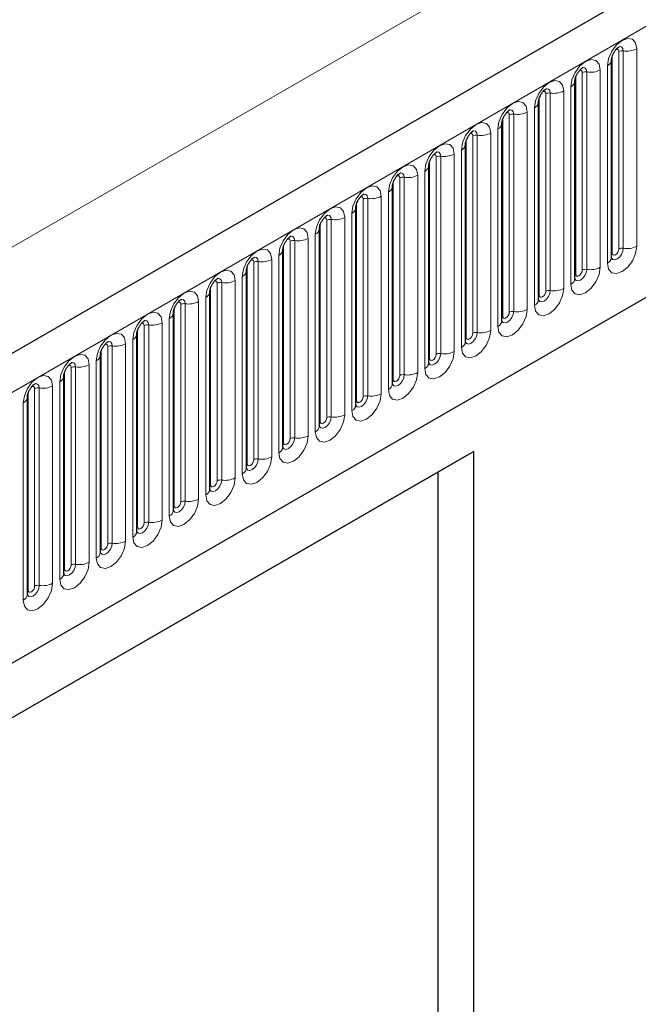
# Model space of a CAD drawing. Units: millimetres. Extents: x 0 to 420, y 0 to 297.
# Drawn here: x 67 to 80, y 40 to 61 of the extents above; entities that cross this region are included whole.
import ezdxf

# ---------------------------------------------------------------- set-up
doc = ezdxf.new("R2010")
doc.units = ezdxf.units.MM

msp = doc.modelspace()

# ---------------------------------------------------------------- linework, layer by layer
at = {"color": 7, "linetype": 'Continuous', "lineweight": 25}
for p, q in [((197.0556, 129.6448), (55.917, 48.1673)), ((60.7035, 44.2667), (193.2951, 120.8102)), ((79.2858, 60.5243), (79.2856, 60.5192)), ((79.2858, 56.2783), (79.2858, 60.5243)), ((78.5009, 60.0712), (78.5007, 60.0661)), ((78.5009, 55.8252), (78.5009, 60.0712)), ((77.716, 59.6181), (77.7158, 59.613)), ((77.716, 55.3721), (77.716, 59.6181)), ((76.9311, 59.165), (76.931, 59.1599)), ((76.9311, 54.919), (76.9311, 59.165)), ((76.1462, 58.7119), (76.1461, 58.7068)), ((76.1462, 54.4659), (76.1462, 58.7119)), ((75.3613, 58.2588), (75.3612, 58.2537)), ((75.3613, 54.0128), (75.3613, 58.2588)), ((74.5764, 57.8057), (74.5763, 57.8006)), ((74.5764, 53.5597), (74.5764, 57.8057)), ((73.7915, 57.3526), (73.7914, 57.3475)), ((73.7915, 53.1066), (73.7915, 57.3526)), ((73.0066, 56.8995), (73.0065, 56.8944)), ((73.0066, 52.6535), (73.0066, 56.8995)), ((72.2218, 56.4464), (72.2216, 56.4413)), ((72.2218, 52.2004), (72.2218, 56.4464)), ((71.4369, 55.9933), (71.4367, 55.9882)), ((71.4369, 51.7472), (71.4369, 55.9933)), ((70.652, 55.5401), (70.6518, 55.5351)), ((70.652, 51.2941), (70.652, 55.5401)), ((69.8671, 55.087), (69.867, 55.082)), ((69.8671, 50.841), (69.8671, 55.087)), ((69.0822, 54.6339), (69.0821, 54.6289)), ((69.0822, 50.3879), (69.0822, 54.6339)), ((68.2973, 54.1808), (68.2972, 54.1757)), ((68.2973, 49.9348), (68.2973, 54.1808)), ((67.5124, 53.7277), (67.5123, 53.7226)), ((67.5124, 49.4817), (67.5124, 53.7277)), ((66.7275, 53.2746), (66.7274, 53.2695)), ((66.7275, 49.0286), (66.7275, 53.2746)), ((76.3238, 52.1083), (59.8242, 42.5832)), ((76.3238, 52.1083), (75.5548, 51.6642)), ((76.3238, 32.5113), (76.3238, 52.1083)), ((75.5548, 51.6642), (59.8242, 42.5831)), ((75.5548, 51.6642), (75.5548, 37.3748))]:
    msp.add_line(p, q, dxfattribs=at)
at = {"color": 8, "linetype": 'Continuous', "lineweight": 18}
for p, q in [((56.43, 47.6257), (197.5686, 129.1032)), ((39.6716, 41.0714), (179.6788, 121.8958)), ((60.7035, 44.2667), (193.2951, 120.8102)), ((79.3014, 56.3789), (79.3014, 60.6249)), ((79.4428, 56.4605), (79.4428, 60.7065)), ((79.5394, 56.4755), (79.5394, 60.7215)), ((79.8292, 60.7663), (79.8292, 56.5203)), ((79.1979, 56.1558), (79.1979, 60.4019)), ((78.5165, 55.9258), (78.5165, 60.1718)), ((78.6579, 56.0074), (78.6579, 60.2534)), ((78.7545, 56.0224), (78.7545, 60.2684)), ((79.0443, 60.3132), (79.0443, 56.0672)), ((78.413, 55.7027), (78.413, 59.9488)), ((77.7316, 55.4727), (77.7316, 59.7187)), ((77.8731, 55.5543), (77.8731, 59.8003)), ((77.9696, 55.5693), (77.9696, 59.8153)), ((78.2594, 59.8601), (78.2594, 55.6141)), ((77.0882, 55.1012), (77.0882, 59.3472)), ((77.1848, 55.1162), (77.1848, 59.3622)), ((77.4745, 59.407), (77.4745, 55.161)), ((77.6281, 55.2496), (77.6281, 59.4956)), ((76.9467, 55.0196), (76.9467, 59.2656)), ((76.3033, 54.6481), (76.3033, 58.8941)), ((76.3999, 54.6631), (76.3999, 58.9091)), ((76.6897, 58.9539), (76.6897, 54.7079)), ((76.8432, 54.7965), (76.8432, 59.0425)), ((76.1619, 54.5665), (76.1619, 58.8125)), ((75.615, 54.2099), (75.615, 58.456)), ((75.9048, 58.5008), (75.9048, 54.2548)), ((76.0583, 54.3434), (76.0583, 58.5894)), ((75.377, 54.1134), (75.377, 58.3594)), ((75.5184, 54.195), (75.5184, 58.441)), ((75.1199, 58.0477), (75.1199, 53.8017)), ((75.2734, 53.8903), (75.2734, 58.1363)), ((74.5921, 53.6603), (74.5921, 57.9063)), ((74.7335, 53.7419), (74.7335, 57.9879)), ((74.8301, 53.7568), (74.8301, 58.0028)), ((74.4886, 53.4372), (74.4886, 57.6832)), ((73.8072, 53.2071), (73.8072, 57.4532)), ((73.9486, 53.2888), (73.9486, 57.5348)), ((74.0452, 53.3037), (74.0452, 57.5497)), ((74.335, 57.5946), (74.335, 53.3486)), ((73.7037, 52.9841), (73.7037, 57.2301)), ((73.0223, 52.754), (73.0223, 57.0001)), ((73.1637, 52.8357), (73.1637, 57.0817)), ((73.2603, 52.8506), (73.2603, 57.0966)), ((73.5501, 57.1415), (73.5501, 52.8954)), ((72.9188, 52.531), (72.9188, 56.777)), ((72.2374, 52.3009), (72.2374, 56.5469)), ((72.3788, 52.3826), (72.3788, 56.6286)), ((72.4754, 52.3975), (72.4754, 56.6435)), ((72.7652, 56.6884), (72.7652, 52.4423)), ((71.5939, 51.9295), (71.5939, 56.1755)), ((71.6905, 51.9444), (71.6905, 56.1904)), ((71.9803, 56.2352), (71.9803, 51.9892)), ((72.1339, 52.0779), (72.1339, 56.3239)), ((71.4525, 51.8478), (71.4525, 56.0938)), ((70.8091, 51.4764), (70.8091, 55.7224)), ((70.9057, 51.4913), (70.9057, 55.7373)), ((71.1954, 55.7821), (71.1954, 51.5361)), ((71.349, 51.6248), (71.349, 55.8708)), ((70.6676, 51.3947), (70.6676, 55.6407)), ((70.1208, 51.0382), (70.1208, 55.2842)), ((70.4105, 55.329), (70.4105, 51.083)), ((70.5641, 51.1717), (70.5641, 55.4177)), ((69.8828, 50.9416), (69.8828, 55.1876)), ((70.0242, 51.0233), (70.0242, 55.2693)), ((69.6257, 54.8759), (69.6257, 50.6299)), ((69.7792, 50.7186), (69.7792, 54.9646)), ((69.0979, 50.4885), (69.0979, 54.7345)), ((69.2393, 50.5702), (69.2393, 54.8162)), ((69.3359, 50.5851), (69.3359, 54.8311)), ((68.9943, 50.2655), (68.9943, 54.5115)), ((68.313, 50.0354), (68.313, 54.2814)), ((68.4544, 50.117), (68.4544, 54.3631)), ((68.551, 50.132), (68.551, 54.378)), ((68.8408, 54.4228), (68.8408, 50.1768)), ((68.2094, 49.8124), (68.2094, 54.0584)), ((67.5281, 49.5823), (67.5281, 53.8283)), ((67.6695, 49.6639), (67.6695, 53.9099)), ((67.7661, 49.6789), (67.7661, 53.9249)), ((68.0559, 53.9697), (68.0559, 49.7237)), ((67.4246, 49.3592), (67.4246, 53.6053)), ((66.7432, 49.1292), (66.7432, 53.3752)), ((66.8846, 49.2108), (66.8846, 53.4568)), ((66.9812, 49.2258), (66.9812, 53.4718)), ((67.271, 53.5166), (67.271, 49.2706)), ((66.6397, 48.9061), (66.6397, 53.1522))]:
    msp.add_line(p, q, dxfattribs=at)
at = {"color": 8, "linetype": 'Continuous', "lineweight": 18, "flags": 128}
for points in [[(79.1979, 60.4019), (79.2219, 60.5552), (79.2903, 60.713), (79.3927, 60.8511), (79.5135, 60.9486), (79.6343, 60.9906), (79.7367, 60.9707), (79.8052, 60.8919), (79.8292, 60.7663)], [(79.5394, 60.7215), (79.5294, 60.774), (79.5008, 60.8069), (79.458, 60.8152), (79.4529, 60.8146)], [(79.4428, 60.7065), (79.4375, 60.7347), (79.4221, 60.7523), (79.3992, 60.7568), (79.3862, 60.7539)], [(78.413, 59.9488), (78.437, 60.1021), (78.5055, 60.2599), (78.6079, 60.398), (78.7287, 60.4955), (78.8495, 60.5375), (78.9519, 60.5176), (79.0203, 60.4388), (79.0443, 60.3132)], [(78.7545, 60.2684), (78.7445, 60.3209), (78.7159, 60.3538), (78.6731, 60.3621), (78.668, 60.3615)], [(78.6579, 60.2534), (78.6526, 60.2816), (78.6372, 60.2992), (78.6143, 60.3037), (78.6013, 60.3007)], [(77.6281, 59.4956), (77.6521, 59.649), (77.7206, 59.8068), (77.823, 59.9449), (77.9438, 60.0424), (78.0646, 60.0844), (78.167, 60.0645), (78.2354, 59.9857), (78.2594, 59.8601)], [(77.8731, 59.8003), (77.8677, 59.8285), (77.8523, 59.8461), (77.8294, 59.8506), (77.8164, 59.8476)], [(77.9696, 59.8153), (77.9596, 59.8678), (77.931, 59.9007), (77.8882, 59.909), (77.8832, 59.9084)], [(76.8432, 59.0425), (76.8672, 59.1959), (76.9357, 59.3537), (77.0381, 59.4918), (77.1589, 59.5893), (77.2797, 59.6313), (77.3821, 59.6114), (77.4505, 59.5326), (77.4745, 59.407)], [(77.0882, 59.3472), (77.0828, 59.3754), (77.0675, 59.393), (77.0445, 59.3975), (77.0315, 59.3945)], [(77.1848, 59.3622), (77.1747, 59.4147), (77.1461, 59.4476), (77.1033, 59.4559), (77.0983, 59.4553)], [(76.0583, 58.5894), (76.0824, 58.7428), (76.1508, 58.9006), (76.2532, 59.0387), (76.374, 59.1362), (76.4948, 59.1782), (76.5972, 59.1583), (76.6656, 59.0795), (76.6897, 58.9539)], [(76.3033, 58.8941), (76.2979, 58.9223), (76.2826, 58.9399), (76.2596, 58.9444), (76.2466, 58.9414)], [(76.3999, 58.9091), (76.3898, 58.9616), (76.3612, 58.9945), (76.3184, 59.0028), (76.3134, 59.0022)], [(75.2734, 58.1363), (75.2975, 58.2897), (75.3659, 58.4474), (75.4683, 58.5856), (75.5891, 58.6831), (75.7099, 58.7251), (75.8123, 58.7052), (75.8807, 58.6264), (75.9048, 58.5008)], [(75.5184, 58.441), (75.513, 58.4692), (75.4977, 58.4868), (75.4747, 58.4913), (75.4617, 58.4883)], [(75.615, 58.456), (75.6049, 58.5085), (75.5763, 58.5414), (75.5335, 58.5497), (75.5285, 58.5491)], [(74.4886, 57.6832), (74.5126, 57.8366), (74.581, 57.9943), (74.6834, 58.1325), (74.8042, 58.23), (74.925, 58.2719), (75.0274, 58.252), (75.0958, 58.1733), (75.1199, 58.0477)], [(74.7335, 57.9879), (74.7281, 58.016), (74.7128, 58.0337), (74.6899, 58.0381), (74.6768, 58.0352)], [(74.8301, 58.0028), (74.8201, 58.0554), (74.7914, 58.0883), (74.7486, 58.0966), (74.7436, 58.096)], [(73.7037, 57.2301), (73.7277, 57.3835), (73.7961, 57.5412), (73.8985, 57.6794), (74.0193, 57.7769), (74.1401, 57.8188), (74.2425, 57.7989), (74.311, 57.7202), (74.335, 57.5946)], [(74.0452, 57.5497), (74.0352, 57.6023), (74.0066, 57.6352), (73.9638, 57.6435), (73.9587, 57.6429)], [(73.9486, 57.5348), (73.9432, 57.5629), (73.9279, 57.5806), (73.905, 57.585), (73.8919, 57.5821)], [(72.9188, 56.777), (72.9428, 56.9304), (73.0112, 57.0881), (73.1136, 57.2263), (73.2344, 57.3237), (73.3552, 57.3657), (73.4576, 57.3458), (73.5261, 57.2671), (73.5501, 57.1415)], [(73.2603, 57.0966), (73.2503, 57.1491), (73.2217, 57.1821), (73.1789, 57.1904), (73.1738, 57.1897)], [(73.1637, 57.0817), (73.1583, 57.1098), (73.143, 57.1275), (73.1201, 57.1319), (73.107, 57.129)], [(72.1339, 56.3239), (72.1579, 56.4773), (72.2263, 56.635), (72.3287, 56.7732), (72.4495, 56.8706), (72.5703, 56.9126), (72.6728, 56.8927), (72.7412, 56.814), (72.7652, 56.6884)], [(72.3788, 56.6286), (72.3735, 56.6567), (72.3581, 56.6744), (72.3352, 56.6788), (72.3222, 56.6759)], [(72.4754, 56.6435), (72.4654, 56.696), (72.4368, 56.729), (72.394, 56.7373), (72.3889, 56.7366)], [(71.349, 55.8708), (71.373, 56.0242), (71.4415, 56.1819), (71.5439, 56.3201), (71.6647, 56.4175), (71.7855, 56.4595), (71.8879, 56.4396), (71.9563, 56.3609), (71.9803, 56.2352)], [(79.8292, 56.5203), (79.8052, 56.3669), (79.7367, 56.2092), (79.6343, 56.071), (79.5135, 55.9736), (79.3927, 55.9316), (79.2903, 55.9515), (79.2219, 56.0302), (79.1979, 56.1558)], [(79.2842, 56.2738), (79.2856, 56.2706), (79.3142, 56.2377), (79.357, 56.2294), (79.4075, 56.2469), (79.458, 56.2877), (79.5008, 56.3454), (79.5294, 56.4114), (79.5394, 56.4755)], [(79.3014, 56.3789), (79.2928, 56.3732), (79.2858, 56.3672)], [(79.4428, 56.4605), (79.4375, 56.4262), (79.4221, 56.3908), (79.3992, 56.3599), (79.3721, 56.3381), (79.3451, 56.3287), (79.3221, 56.3331), (79.3068, 56.3508), (79.3014, 56.3789)], [(71.5939, 56.1755), (71.5886, 56.2036), (71.5732, 56.2213), (71.5503, 56.2257), (71.5373, 56.2228)], [(71.6905, 56.1904), (71.6805, 56.2429), (71.6519, 56.2759), (71.6091, 56.2842), (71.604, 56.2835)], [(70.5641, 55.4177), (70.5881, 55.5711), (70.6566, 55.7288), (70.759, 55.8669), (70.8798, 55.9644), (71.0006, 56.0064), (71.103, 55.9865), (71.1714, 55.9078), (71.1954, 55.7821)], [(79.0443, 56.0672), (79.0203, 55.9138), (78.9519, 55.7561), (78.8495, 55.6179), (78.7287, 55.5205), (78.6079, 55.4785), (78.5055, 55.4984), (78.437, 55.5771), (78.413, 55.7027)], [(78.4993, 55.8207), (78.5007, 55.8175), (78.5293, 55.7846), (78.5721, 55.7763), (78.6226, 55.7938), (78.6731, 55.8346), (78.7159, 55.8923), (78.7445, 55.9583), (78.7545, 56.0224)], [(78.5165, 55.9258), (78.5079, 55.9201), (78.5009, 55.9141)], [(78.6579, 56.0074), (78.6526, 55.9731), (78.6372, 55.9377), (78.6143, 55.9068), (78.5872, 55.885), (78.5602, 55.8755), (78.5372, 55.88), (78.5219, 55.8976), (78.5165, 55.9258)], [(70.8091, 55.7224), (70.8037, 55.7505), (70.7883, 55.7682), (70.7654, 55.7726), (70.7524, 55.7697)], [(70.9057, 55.7373), (70.8956, 55.7898), (70.867, 55.8227), (70.8242, 55.8311), (70.8192, 55.8304)], [(69.7792, 54.9646), (69.8033, 55.1179), (69.8717, 55.2757), (69.9741, 55.4138), (70.0949, 55.5113), (70.2157, 55.5533), (70.3181, 55.5334), (70.3865, 55.4547), (70.4105, 55.329)], [(78.2594, 55.6141), (78.2354, 55.4607), (78.167, 55.303), (78.0646, 55.1648), (77.9438, 55.0673), (77.823, 55.0254), (77.7206, 55.0453), (77.6521, 55.124), (77.6281, 55.2496)], [(77.7144, 55.3676), (77.7158, 55.3644), (77.7444, 55.3315), (77.7872, 55.3232), (77.8377, 55.3407), (77.8882, 55.3815), (77.931, 55.4392), (77.9596, 55.5052), (77.9696, 55.5693)], [(77.8731, 55.5543), (77.8677, 55.52), (77.8523, 55.4846), (77.8294, 55.4537), (77.8023, 55.4318), (77.7753, 55.4224), (77.7523, 55.4269), (77.737, 55.4445), (77.7316, 55.4727)], [(70.0242, 55.2693), (70.0188, 55.2974), (70.0035, 55.3151), (69.9805, 55.3195), (69.9675, 55.3166)], [(70.1208, 55.2842), (70.1107, 55.3367), (70.0821, 55.3696), (70.0393, 55.378), (70.0343, 55.3773)], [(77.7316, 55.4727), (77.723, 55.467), (77.716, 55.461)], [(68.9943, 54.5115), (69.0184, 54.6648), (69.0868, 54.8226), (69.1892, 54.9607), (69.31, 55.0582), (69.4308, 55.1002), (69.5332, 55.0803), (69.6016, 55.0015), (69.6257, 54.8759)], [(77.4745, 55.161), (77.4505, 55.0076), (77.3821, 54.8499), (77.2797, 54.7117), (77.1589, 54.6142), (77.0381, 54.5723), (76.9357, 54.5922), (76.8672, 54.6709), (76.8432, 54.7965)], [(76.9295, 54.9145), (76.9309, 54.9113), (76.9595, 54.8784), (77.0023, 54.8701), (77.0528, 54.8876), (77.1033, 54.9284), (77.1461, 54.9861), (77.1747, 55.052), (77.1848, 55.1162)], [(77.0882, 55.1012), (77.0828, 55.0669), (77.0675, 55.0315), (77.0445, 55.0006), (77.0175, 54.9787), (76.9904, 54.9693), (76.9675, 54.9738), (76.9521, 54.9914), (76.9467, 55.0196)], [(69.2393, 54.8162), (69.2339, 54.8443), (69.2186, 54.8619), (69.1956, 54.8664), (69.1826, 54.8635)], [(69.3359, 54.8311), (69.3258, 54.8836), (69.2972, 54.9165), (69.2544, 54.9249), (69.2494, 54.9242)], [(76.9467, 55.0196), (76.9381, 55.0139), (76.9311, 55.0078)], [(68.2094, 54.0584), (68.2335, 54.2117), (68.3019, 54.3695), (68.4043, 54.5076), (68.5251, 54.6051), (68.6459, 54.6471), (68.7483, 54.6272), (68.8167, 54.5484), (68.8408, 54.4228)], [(76.6897, 54.7079), (76.6656, 54.5545), (76.5972, 54.3968), (76.4948, 54.2586), (76.374, 54.1611), (76.2532, 54.1191), (76.1508, 54.139), (76.0824, 54.2178), (76.0583, 54.3434)], [(76.1447, 54.4614), (76.146, 54.4582), (76.1746, 54.4253), (76.2174, 54.417), (76.2679, 54.4345), (76.3184, 54.4753), (76.3612, 54.533), (76.3898, 54.5989), (76.3999, 54.6631)], [(76.3033, 54.6481), (76.2979, 54.6138), (76.2826, 54.5784), (76.2596, 54.5475), (76.2326, 54.5256), (76.2055, 54.5162), (76.1826, 54.5207), (76.1672, 54.5383), (76.1619, 54.5665)], [(68.551, 54.378), (68.5409, 54.4305), (68.5123, 54.4634), (68.4695, 54.4717), (68.4645, 54.4711)], [(76.1619, 54.5665), (76.1532, 54.5608), (76.1462, 54.5547)], [(68.4544, 54.3631), (68.449, 54.3912), (68.4337, 54.4088), (68.4107, 54.4133), (68.3977, 54.4104)], [(75.9048, 54.2548), (75.8807, 54.1014), (75.8123, 53.9436), (75.7099, 53.8055), (75.5891, 53.708), (75.4683, 53.666), (75.3659, 53.6859), (75.2975, 53.7647), (75.2734, 53.8903)], [(67.4246, 53.6053), (67.4486, 53.7586), (67.517, 53.9164), (67.6194, 54.0545), (67.7402, 54.152), (67.861, 54.194), (67.9634, 54.1741), (68.0318, 54.0953), (68.0559, 53.9697)], [(67.7661, 53.9249), (67.7561, 53.9774), (67.7275, 54.0103), (67.6846, 54.0186), (67.6796, 54.018)], [(75.3598, 54.0083), (75.3611, 54.0051), (75.3897, 53.9722), (75.4325, 53.9639), (75.483, 53.9814), (75.5335, 54.0222), (75.5763, 54.0799), (75.6049, 54.1458), (75.615, 54.2099)], [(75.377, 54.1134), (75.3683, 54.1077), (75.3613, 54.1016)], [(75.5184, 54.195), (75.513, 54.1606), (75.4977, 54.1253), (75.4747, 54.0944), (75.4477, 54.0725), (75.4206, 54.0631), (75.3977, 54.0676), (75.3824, 54.0852), (75.377, 54.1134)], [(67.6695, 53.9099), (67.6641, 53.9381), (67.6488, 53.9557), (67.6259, 53.9602), (67.6128, 53.9573)], [(75.1199, 53.8017), (75.0958, 53.6483), (75.0274, 53.4905), (74.925, 53.3524), (74.8042, 53.2549), (74.6834, 53.2129), (74.581, 53.2328), (74.5126, 53.3116), (74.4886, 53.4372)], [(66.6397, 53.1522), (66.6637, 53.3055), (66.7321, 53.4633), (66.8345, 53.6014), (66.9553, 53.6989), (67.0761, 53.7409), (67.1785, 53.721), (67.247, 53.6422), (67.271, 53.5166)], [(74.5749, 53.5551), (74.5762, 53.552), (74.6048, 53.5191), (74.6477, 53.5107), (74.6981, 53.5283), (74.7486, 53.569), (74.7914, 53.6268), (74.8201, 53.6927), (74.8301, 53.7568)], [(74.5921, 53.6603), (74.5835, 53.6546), (74.5764, 53.6485)], [(74.7335, 53.7419), (74.7281, 53.7075), (74.7128, 53.6722), (74.6899, 53.6413), (74.6628, 53.6194), (74.6357, 53.61), (74.6128, 53.6145), (74.5975, 53.6321), (74.5921, 53.6603)], [(66.8846, 53.4568), (66.8792, 53.485), (66.8639, 53.5026), (66.841, 53.5071), (66.8279, 53.5042)], [(66.9812, 53.4718), (66.9712, 53.5243), (66.9426, 53.5572), (66.8998, 53.5655), (66.8947, 53.5649)], [(74.335, 53.3486), (74.311, 53.1952), (74.2425, 53.0374), (74.1401, 52.8993), (74.0193, 52.8018), (73.8985, 52.7598), (73.7961, 52.7797), (73.7277, 52.8585), (73.7037, 52.9841)], [(73.79, 53.102), (73.7914, 53.0989), (73.82, 53.066), (73.8628, 53.0576), (73.9133, 53.0752), (73.9638, 53.1159), (74.0066, 53.1737), (74.0352, 53.2396), (74.0452, 53.3037)], [(73.8072, 53.2071), (73.7986, 53.2015), (73.7915, 53.1954)], [(73.9486, 53.2888), (73.9432, 53.2544), (73.9279, 53.2191), (73.905, 53.1882), (73.8779, 53.1663), (73.8508, 53.1569), (73.8279, 53.1614), (73.8126, 53.179), (73.8072, 53.2071)], [(73.5501, 52.8954), (73.5261, 52.7421), (73.4576, 52.5843), (73.3552, 52.4462), (73.2344, 52.3487), (73.1136, 52.3067), (73.0112, 52.3266), (72.9428, 52.4054), (72.9188, 52.531)], [(73.0051, 52.6489), (73.0065, 52.6458), (73.0351, 52.6128), (73.0779, 52.6045), (73.1284, 52.6221), (73.1789, 52.6628), (73.2217, 52.7206), (73.2503, 52.7865), (73.2603, 52.8506)], [(73.0223, 52.754), (73.0137, 52.7484), (73.0066, 52.7423)], [(73.1637, 52.8357), (73.1583, 52.8013), (73.143, 52.766), (73.1201, 52.735), (73.093, 52.7132), (73.066, 52.7038), (73.043, 52.7083), (73.0277, 52.7259), (73.0223, 52.754)], [(72.7652, 52.4423), (72.7412, 52.289), (72.6728, 52.1312), (72.5703, 51.9931), (72.4495, 51.8956), (72.3287, 51.8536), (72.2263, 51.8735), (72.1579, 51.9523), (72.1339, 52.0779)], [(72.2202, 52.1958), (72.2216, 52.1927), (72.2502, 52.1597), (72.293, 52.1514), (72.3435, 52.169), (72.394, 52.2097), (72.4368, 52.2675), (72.4654, 52.3334), (72.4754, 52.3975)], [(72.3788, 52.3826), (72.3735, 52.3482), (72.3581, 52.3129), (72.3352, 52.2819), (72.3081, 52.2601), (72.2811, 52.2507), (72.2581, 52.2552), (72.2428, 52.2728), (72.2374, 52.3009)], [(72.2374, 52.3009), (72.2288, 52.2953), (72.2218, 52.2892)], [(71.9803, 51.9892), (71.9563, 51.8359), (71.8879, 51.6781), (71.7855, 51.54), (71.6647, 51.4425), (71.5439, 51.4005), (71.4415, 51.4204), (71.373, 51.4992), (71.349, 51.6248)], [(71.4353, 51.7427), (71.4367, 51.7396), (71.4653, 51.7066), (71.5081, 51.6983), (71.5586, 51.7159), (71.6091, 51.7566), (71.6519, 51.8144), (71.6805, 51.8803), (71.6905, 51.9444)], [(71.5939, 51.9295), (71.5886, 51.8951), (71.5732, 51.8598), (71.5503, 51.8288), (71.5232, 51.807), (71.4962, 51.7976), (71.4732, 51.802), (71.4579, 51.8197), (71.4525, 51.8478)], [(71.4525, 51.8478), (71.4439, 51.8422), (71.4369, 51.8361)], [(71.1954, 51.5361), (71.1714, 51.3828), (71.103, 51.225), (71.0006, 51.0869), (70.8798, 50.9894), (70.759, 50.9474), (70.6566, 50.9673), (70.5881, 51.0461), (70.5641, 51.1717)], [(70.6504, 51.2896), (70.6518, 51.2865), (70.6804, 51.2535), (70.7232, 51.2452), (70.7737, 51.2628), (70.8242, 51.3035), (70.867, 51.3613), (70.8956, 51.4272), (70.9057, 51.4913)], [(70.8091, 51.4764), (70.8037, 51.442), (70.7883, 51.4067), (70.7654, 51.3757), (70.7383, 51.3539), (70.7113, 51.3445), (70.6883, 51.3489), (70.673, 51.3666), (70.6676, 51.3947)], [(70.6676, 51.3947), (70.659, 51.389), (70.652, 51.383)], [(70.4105, 51.083), (70.3865, 50.9297), (70.3181, 50.7719), (70.2157, 50.6338), (70.0949, 50.5363), (69.9741, 50.4943), (69.8717, 50.5142), (69.8033, 50.5929), (69.7792, 50.7186)], [(69.8655, 50.8365), (69.8669, 50.8333), (69.8955, 50.8004), (69.9383, 50.7921), (69.9888, 50.8097), (70.0393, 50.8504), (70.0821, 50.9081), (70.1107, 50.9741), (70.1208, 51.0382)], [(69.8828, 50.9416), (69.8741, 50.9359), (69.8671, 50.9299)], [(70.0242, 51.0233), (70.0188, 50.9889), (70.0035, 50.9536), (69.9805, 50.9226), (69.9535, 50.9008), (69.9264, 50.8914), (69.9035, 50.8958), (69.8881, 50.9135), (69.8828, 50.9416)], [(69.6257, 50.6299), (69.6016, 50.4766), (69.5332, 50.3188), (69.4308, 50.1807), (69.31, 50.0832), (69.1892, 50.0412), (69.0868, 50.0611), (69.0184, 50.1398), (68.9943, 50.2655)], [(69.0807, 50.3834), (69.082, 50.3802), (69.1106, 50.3473), (69.1534, 50.339), (69.2039, 50.3566), (69.2544, 50.3973), (69.2972, 50.455), (69.3258, 50.521), (69.3359, 50.5851)], [(69.0979, 50.4885), (69.0892, 50.4828), (69.0822, 50.4768)], [(69.2393, 50.5702), (69.2339, 50.5358), (69.2186, 50.5005), (69.1956, 50.4695), (69.1686, 50.4477), (69.1415, 50.4383), (69.1186, 50.4427), (69.1032, 50.4604), (69.0979, 50.4885)], [(68.8408, 50.1768), (68.8167, 50.0234), (68.7483, 49.8657), (68.6459, 49.7276), (68.5251, 49.6301), (68.4043, 49.5881), (68.3019, 49.608), (68.2335, 49.6867), (68.2094, 49.8124)], [(68.2958, 49.9303), (68.2971, 49.9271), (68.3257, 49.8942), (68.3685, 49.8859), (68.419, 49.9034), (68.4695, 49.9442), (68.5123, 50.0019), (68.5409, 50.0679), (68.551, 50.132)], [(68.313, 50.0354), (68.3043, 50.0297), (68.2973, 50.0237)], [(68.4544, 50.117), (68.449, 50.0827), (68.4337, 50.0473), (68.4107, 50.0164), (68.3837, 49.9946), (68.3566, 49.9852), (68.3337, 49.9896), (68.3184, 50.0073), (68.313, 50.0354)], [(68.0559, 49.7237), (68.0318, 49.5703), (67.9634, 49.4126), (67.861, 49.2744), (67.7402, 49.177), (67.6194, 49.135), (67.517, 49.1549), (67.4486, 49.2336), (67.4246, 49.3592)], [(67.5281, 49.5823), (67.5195, 49.5766), (67.5124, 49.5706)], [(67.5128, 49.4727), (67.5408, 49.4411), (67.5837, 49.4328), (67.6342, 49.4503), (67.6846, 49.4911), (67.7275, 49.5488), (67.7561, 49.6148), (67.7661, 49.6789)], [(67.6695, 49.6639), (67.6641, 49.6296), (67.6488, 49.5942), (67.6259, 49.5633), (67.5988, 49.5415), (67.5717, 49.5321), (67.5488, 49.5365), (67.5335, 49.5542), (67.5281, 49.5823)], [(67.271, 49.2706), (67.247, 49.1172), (67.1785, 48.9595), (67.0761, 48.8213), (66.9553, 48.7239), (66.8345, 48.6819), (66.7321, 48.7018), (66.6637, 48.7805), (66.6397, 48.9061)], [(66.726, 49.0241), (66.7274, 49.0209), (66.756, 48.988), (66.7988, 48.9797), (66.8493, 48.9972), (66.8998, 49.038), (66.9426, 49.0957), (66.9712, 49.1617), (66.9812, 49.2258)], [(66.8846, 49.2108), (66.8792, 49.1765), (66.8639, 49.1411), (66.841, 49.1102), (66.8139, 49.0884), (66.7868, 49.079), (66.7639, 49.0834), (66.7486, 49.101), (66.7432, 49.1292)], [(66.7432, 49.1292), (66.7346, 49.1235), (66.7275, 49.1175)]]:
    msp.add_lwpolyline(points, dxfattribs=at)
at = {"color": 8, "linetype": 'Continuous', "lineweight": 18}
for centre, radius, start, end in [((79.5134, 60.5702), 0.1535, 80.2289, 117.35717), ((79.6176, 61.1753), 0.4605, 260.2289, 297.35717), ((79.1336, 60.5414), 0.1536, 294.73305, 351.71273), ((78.7285, 60.1171), 0.1535, 80.2289, 117.35717), ((78.8327, 60.7222), 0.4605, 260.2289, 297.35717), ((78.3487, 60.0883), 0.1536, 294.73305, 351.71273), ((77.9436, 59.664), 0.1535, 80.2289, 117.35717), ((78.0478, 60.2691), 0.4605, 260.2289, 297.35717), ((77.5638, 59.6352), 0.1536, 294.73305, 351.71273), ((77.1587, 59.2109), 0.1535, 80.2289, 117.35717), ((77.2629, 59.816), 0.4605, 260.2289, 297.35717), ((76.7789, 59.1821), 0.1536, 294.73305, 351.71273), ((76.3738, 58.7578), 0.1535, 80.2289, 117.35717), ((76.478, 59.3629), 0.4605, 260.2289, 297.35717), ((75.9941, 58.729), 0.1536, 294.73305, 351.71273), ((75.5889, 58.3047), 0.1535, 80.2289, 117.35717), ((75.6931, 58.9098), 0.4605, 260.2289, 297.35717), ((75.2092, 58.2758), 0.1536, 294.73305, 351.71273), ((74.9083, 58.4567), 0.4605, 260.2289, 297.35717), ((74.804, 57.8516), 0.1535, 80.2289, 117.35717), ((74.4243, 57.8227), 0.1536, 294.73305, 351.71273), ((74.0192, 57.3985), 0.1535, 80.2289, 117.35717), ((74.1234, 58.0036), 0.4605, 260.2289, 297.35717), ((73.6394, 57.3696), 0.1536, 294.73305, 351.71273), ((73.2343, 56.9454), 0.1535, 80.2289, 117.35717), ((73.3385, 57.5505), 0.4605, 260.2289, 297.35717), ((72.8545, 56.9165), 0.1536, 294.73305, 351.71273), ((72.4494, 56.4923), 0.1535, 80.2289, 117.35717), ((72.5536, 57.0974), 0.4605, 260.2289, 297.35717), ((72.0696, 56.4634), 0.1536, 294.73305, 351.71273), ((79.5134, 56.3242), 0.1535, 80.2289, 117.35717), ((79.6176, 56.9293), 0.4605, 260.2289, 297.35717), ((71.6645, 56.0391), 0.1535, 80.2289, 117.35717), ((71.7687, 56.6443), 0.4605, 260.2289, 297.35717), ((79.135, 56.2937), 0.1516, 294.52506, 354.1548), ((71.2847, 56.0103), 0.1536, 294.73305, 351.71273), ((78.7285, 55.8711), 0.1535, 80.2289, 117.35717), ((78.8327, 56.4762), 0.4605, 260.2289, 297.35717), ((70.8796, 55.586), 0.1535, 80.2289, 117.35717), ((70.9838, 56.1912), 0.4605, 260.2289, 297.35717), ((78.3501, 55.8406), 0.1516, 294.52506, 354.1548), ((70.4998, 55.5572), 0.1536, 294.73305, 351.71273), ((77.9436, 55.418), 0.1535, 80.2289, 117.35717), ((78.0478, 56.0231), 0.4605, 260.2289, 297.35717), ((70.0947, 55.1329), 0.1535, 80.2289, 117.35717), ((70.1989, 55.738), 0.4605, 260.2289, 297.35717), ((77.5652, 55.3875), 0.1516, 294.52506, 354.1548), ((69.715, 55.1041), 0.1536, 294.73305, 351.71273), ((77.1587, 54.9649), 0.1535, 80.2289, 117.35717), ((77.2629, 55.57), 0.4605, 260.2289, 297.35717), ((69.414, 55.2849), 0.4605, 260.2289, 297.35717), ((76.7803, 54.9344), 0.1516, 294.52506, 354.1548), ((69.3098, 54.6798), 0.1535, 80.2289, 117.35717), ((76.3738, 54.5118), 0.1535, 80.2289, 117.35717), ((76.478, 55.1169), 0.4605, 260.2289, 297.35717), ((68.9301, 54.651), 0.1536, 294.73305, 351.71273), ((75.9954, 54.4813), 0.1516, 294.52506, 354.1548), ((68.5249, 54.2267), 0.1535, 80.2289, 117.35717), ((68.6291, 54.8318), 0.4605, 260.2289, 297.35717), ((75.5889, 54.0587), 0.1535, 80.2289, 117.35717), ((75.6931, 54.6638), 0.4605, 260.2289, 297.35717), ((68.1452, 54.1979), 0.1536, 294.73305, 351.71273), ((75.2105, 54.0282), 0.1516, 294.52506, 354.1548), ((67.74, 53.7736), 0.1535, 80.2289, 117.35717), ((67.8443, 54.3787), 0.4605, 260.2289, 297.35717), ((74.9083, 54.2107), 0.4605, 260.2289, 297.35717), ((67.3603, 53.7448), 0.1536, 294.73305, 351.71273), ((74.804, 53.6056), 0.1535, 80.2289, 117.35717), ((66.9552, 53.3205), 0.1535, 80.2289, 117.35717), ((67.0594, 53.9256), 0.4605, 260.2289, 297.35717), ((74.4256, 53.5751), 0.1516, 294.52506, 354.1548), ((66.5754, 53.2917), 0.1536, 294.73305, 351.71273), ((74.0192, 53.1525), 0.1535, 80.2289, 117.35717), ((74.1234, 53.7576), 0.4605, 260.2289, 297.35717), ((73.6407, 53.122), 0.1516, 294.52506, 354.1548), ((73.2343, 52.6993), 0.1535, 80.2289, 117.35717), ((73.3385, 53.3045), 0.4605, 260.2289, 297.35717), ((72.8559, 52.6689), 0.1516, 294.52506, 354.1548), ((72.4494, 52.2462), 0.1535, 80.2289, 117.35717), ((72.5536, 52.8514), 0.4605, 260.2289, 297.35717), ((72.071, 52.2158), 0.1516, 294.52506, 354.1548), ((71.6645, 51.7931), 0.1535, 80.2289, 117.35717), ((71.7687, 52.3982), 0.4605, 260.2289, 297.35717), ((71.2861, 51.7627), 0.1516, 294.52506, 354.1548), ((70.8796, 51.34), 0.1535, 80.2289, 117.35717), ((70.9838, 51.9451), 0.4605, 260.2289, 297.35717), ((70.5012, 51.3096), 0.1516, 294.52506, 354.1548), ((70.0947, 50.8869), 0.1535, 80.2289, 117.35717), ((70.1989, 51.492), 0.4605, 260.2289, 297.35717), ((69.7163, 50.8565), 0.1516, 294.52506, 354.1548), ((69.414, 51.0389), 0.4605, 260.2289, 297.35717), ((69.3098, 50.4338), 0.1535, 80.2289, 117.35717), ((68.9314, 50.4034), 0.1516, 294.52506, 354.1548), ((68.5249, 49.9807), 0.1535, 80.2289, 117.35717), ((68.6291, 50.5858), 0.4605, 260.2289, 297.35717), ((68.1465, 49.9503), 0.1516, 294.52506, 354.1548), ((67.74, 49.5276), 0.1535, 80.2289, 117.35717), ((67.8443, 50.1327), 0.4605, 260.2289, 297.35717), ((67.3616, 49.4971), 0.1516, 294.52506, 354.1548), ((66.9552, 49.0745), 0.1535, 80.2289, 117.35717), ((67.0594, 49.6796), 0.4605, 260.2289, 297.35717), ((66.5768, 49.044), 0.1516, 294.52506, 354.1548)]:
    msp.add_arc(centre, radius, start, end, dxfattribs=at)
at = {"color": 7, "linetype": 'Continuous', "lineweight": 25}
for points, knots in [([(79.2858, 60.5243), (79.2861, 60.5327), (79.2868, 60.55), (79.2971, 60.5959), (79.3186, 60.6515), (79.352, 60.7113), (79.3917, 60.7621), (79.4277, 60.7961), (79.4556, 60.8142), (79.4593, 60.8155), (79.4613, 60.8161)], [0, 0, 0, 0, 0.1088923, 0.2265392, 0.3558497, 0.4961438, 0.6408069, 0.7634905, 0.8767481, 1, 1, 1, 1]), ([(78.5009, 60.0712), (78.5012, 60.0796), (78.5019, 60.0969), (78.5122, 60.1428), (78.5337, 60.1984), (78.5671, 60.2582), (78.6068, 60.309), (78.6428, 60.343), (78.6707, 60.3611), (78.6744, 60.3624), (78.6764, 60.363)], [0, 0, 0, 0, 0.1088923, 0.2265392, 0.3558497, 0.4961438, 0.6408069, 0.7634905, 0.8767481, 1, 1, 1, 1]), ([(77.716, 59.6181), (77.7163, 59.6265), (77.717, 59.6438), (77.7273, 59.6897), (77.7488, 59.7453), (77.7822, 59.8051), (77.8219, 59.8559), (77.8579, 59.8899), (77.8858, 59.908), (77.8895, 59.9093), (77.8915, 59.9099)], [0, 0, 0, 0, 0.1088923, 0.2265392, 0.3558497, 0.4961438, 0.6408069, 0.7634905, 0.8767481, 1, 1, 1, 1]), ([(76.9311, 59.165), (76.9314, 59.1733), (76.9322, 59.1907), (76.9424, 59.2366), (76.9639, 59.2922), (76.9973, 59.352), (77.037, 59.4028), (77.073, 59.4368), (77.1009, 59.4549), (77.1047, 59.4562), (77.1066, 59.4568)], [0, 0, 0, 0, 0.1088923, 0.2265392, 0.3558497, 0.4961438, 0.6408069, 0.7634905, 0.8767481, 1, 1, 1, 1]), ([(76.1462, 58.7119), (76.1465, 58.7202), (76.1473, 58.7376), (76.1576, 58.7835), (76.179, 58.8391), (76.2124, 58.8989), (76.2521, 58.9497), (76.2881, 58.9836), (76.316, 59.0018), (76.3198, 59.003), (76.3217, 59.0037)], [0, 0, 0, 0, 0.1088923, 0.2265392, 0.3558497, 0.4961438, 0.6408069, 0.7634905, 0.8767481, 1, 1, 1, 1]), ([(75.3613, 58.2588), (75.3617, 58.2671), (75.3624, 58.2845), (75.3727, 58.3304), (75.3941, 58.386), (75.4275, 58.4458), (75.4672, 58.4966), (75.5033, 58.5305), (75.5311, 58.5487), (75.5349, 58.5499), (75.5368, 58.5506)], [0, 0, 0, 0, 0.1088923, 0.2265392, 0.3558497, 0.4961438, 0.6408069, 0.7634905, 0.8767481, 1, 1, 1, 1]), ([(74.5764, 57.8057), (74.5768, 57.814), (74.5775, 57.8314), (74.5878, 57.8773), (74.6092, 57.9329), (74.6426, 57.9927), (74.6823, 58.0435), (74.7184, 58.0774), (74.7462, 58.0956), (74.75, 58.0968), (74.7519, 58.0975)], [0, 0, 0, 0, 0.1088923, 0.2265392, 0.3558497, 0.4961438, 0.6408069, 0.7634905, 0.8767481, 1, 1, 1, 1]), ([(73.7915, 57.3526), (73.7919, 57.3609), (73.7926, 57.3783), (73.8029, 57.4241), (73.8243, 57.4798), (73.8577, 57.5396), (73.8975, 57.5904), (73.9335, 57.6243), (73.9613, 57.6425), (73.9651, 57.6437), (73.9671, 57.6444)], [0, 0, 0, 0, 0.1088923, 0.2265392, 0.3558497, 0.4961438, 0.6408069, 0.7634905, 0.8767481, 1, 1, 1, 1]), ([(73.0066, 56.8995), (73.007, 56.9078), (73.0077, 56.9252), (73.018, 56.971), (73.0394, 57.0267), (73.0729, 57.0865), (73.1126, 57.1373), (73.1486, 57.1712), (73.1765, 57.1894), (73.1802, 57.1906), (73.1822, 57.1913)], [0, 0, 0, 0, 0.1088923, 0.2265392, 0.3558497, 0.4961438, 0.6408069, 0.7634905, 0.8767481, 1, 1, 1, 1]), ([(72.2218, 56.4464), (72.2221, 56.4547), (72.2228, 56.4721), (72.2331, 56.5179), (72.2546, 56.5736), (72.288, 56.6334), (72.3277, 56.6842), (72.3637, 56.7181), (72.3916, 56.7363), (72.3953, 56.7375), (72.3973, 56.7382)], [0, 0, 0, 0, 0.1088923, 0.2265392, 0.3558497, 0.4961438, 0.6408069, 0.7634905, 0.8767481, 1, 1, 1, 1]), ([(71.4369, 55.9933), (71.4372, 56.0016), (71.4379, 56.019), (71.4482, 56.0648), (71.4697, 56.1205), (71.5031, 56.1803), (71.5428, 56.231), (71.5788, 56.265), (71.6067, 56.2832), (71.6104, 56.2844), (71.6124, 56.2851)], [0, 0, 0, 0, 0.1088923, 0.2265392, 0.3558497, 0.4961438, 0.6408069, 0.7634905, 0.8767481, 1, 1, 1, 1]), ([(79.2858, 56.2695), (79.286, 56.2687), (79.2867, 56.266), (79.2862, 56.2733), (79.2858, 56.2783)], [0, 0, 0, 0, 0.305113, 1, 1, 1, 1]), ([(70.652, 55.5401), (70.6523, 55.5485), (70.653, 55.5659), (70.6633, 55.6117), (70.6848, 55.6674), (70.7182, 55.7272), (70.7579, 55.7779), (70.7939, 55.8119), (70.8218, 55.8301), (70.8255, 55.8313), (70.8275, 55.832)], [0, 0, 0, 0, 0.1088923, 0.2265392, 0.3558497, 0.4961438, 0.6408069, 0.7634905, 0.8767481, 1, 1, 1, 1]), ([(78.5009, 55.8164), (78.5011, 55.8156), (78.5018, 55.8129), (78.5013, 55.8202), (78.5009, 55.8252)], [0, 0, 0, 0, 0.305113, 1, 1, 1, 1]), ([(69.8671, 55.087), (69.8674, 55.0954), (69.8682, 55.1128), (69.8784, 55.1586), (69.8999, 55.2143), (69.9333, 55.274), (69.973, 55.3248), (70.009, 55.3588), (70.0369, 55.3769), (70.0407, 55.3782), (70.0426, 55.3788)], [0, 0, 0, 0, 0.1088923, 0.2265392, 0.3558497, 0.4961438, 0.6408069, 0.7634905, 0.8767481, 1, 1, 1, 1]), ([(77.716, 55.3633), (77.7162, 55.3625), (77.717, 55.3598), (77.7164, 55.3671), (77.716, 55.3721)], [0, 0, 0, 0, 0.305113, 1, 1, 1, 1]), ([(69.0822, 54.6339), (69.0825, 54.6423), (69.0833, 54.6596), (69.0936, 54.7055), (69.115, 54.7612), (69.1484, 54.8209), (69.1881, 54.8717), (69.2241, 54.9057), (69.252, 54.9238), (69.2558, 54.9251), (69.2577, 54.9257)], [0, 0, 0, 0, 0.1088923, 0.2265392, 0.3558497, 0.4961438, 0.6408069, 0.7634905, 0.8767481, 1, 1, 1, 1]), ([(76.9311, 54.9102), (76.9313, 54.9093), (76.9321, 54.9067), (76.9315, 54.9139), (76.9311, 54.919)], [0, 0, 0, 0, 0.305113, 1, 1, 1, 1]), ([(68.2973, 54.1808), (68.2977, 54.1892), (68.2984, 54.2065), (68.3087, 54.2524), (68.3301, 54.308), (68.3635, 54.3678), (68.4032, 54.4186), (68.4393, 54.4526), (68.4671, 54.4707), (68.4709, 54.472), (68.4728, 54.4726)], [0, 0, 0, 0, 0.1088923, 0.2265392, 0.3558497, 0.4961438, 0.6408069, 0.7634905, 0.8767481, 1, 1, 1, 1]), ([(76.1462, 54.457), (76.1465, 54.4562), (76.1472, 54.4536), (76.1466, 54.4608), (76.1462, 54.4659)], [0, 0, 0, 0, 0.305113, 1, 1, 1, 1]), ([(67.5124, 53.7277), (67.5128, 53.7361), (67.5135, 53.7534), (67.5238, 53.7993), (67.5452, 53.8549), (67.5786, 53.9147), (67.6183, 53.9655), (67.6544, 53.9995), (67.6822, 54.0176), (67.686, 54.0189), (67.6879, 54.0195)], [0, 0, 0, 0, 0.1088923, 0.2265392, 0.3558497, 0.4961438, 0.6408069, 0.7634905, 0.8767481, 1, 1, 1, 1]), ([(75.3613, 54.0039), (75.3616, 54.0031), (75.3623, 54.0005), (75.3617, 54.0077), (75.3613, 54.0128)], [0, 0, 0, 0, 0.305113, 1, 1, 1, 1]), ([(66.7275, 53.2746), (66.7279, 53.283), (66.7286, 53.3003), (66.7389, 53.3462), (66.7603, 53.4018), (66.7938, 53.4616), (66.8335, 53.5124), (66.8695, 53.5464), (66.8973, 53.5645), (66.9011, 53.5658), (66.9031, 53.5664)], [0, 0, 0, 0, 0.1088923, 0.2265392, 0.3558497, 0.4961438, 0.6408069, 0.7634905, 0.8767481, 1, 1, 1, 1]), ([(74.5765, 53.5508), (74.5767, 53.55), (74.5774, 53.5474), (74.5768, 53.5546), (74.5764, 53.5597)], [0, 0, 0, 0, 0.305113, 1, 1, 1, 1]), ([(73.7916, 53.0977), (73.7918, 53.0969), (73.7925, 53.0943), (73.7919, 53.1015), (73.7915, 53.1066)], [0, 0, 0, 0, 0.305113, 1, 1, 1, 1]), ([(73.0067, 52.6446), (73.0069, 52.6438), (73.0076, 52.6412), (73.007, 52.6484), (73.0066, 52.6535)], [0, 0, 0, 0, 0.305113, 1, 1, 1, 1]), ([(72.2218, 52.1915), (72.222, 52.1907), (72.2227, 52.1881), (72.2222, 52.1953), (72.2218, 52.2004)], [0, 0, 0, 0, 0.305113, 1, 1, 1, 1]), ([(71.4369, 51.7384), (71.4371, 51.7376), (71.4378, 51.7349), (71.4373, 51.7422), (71.4369, 51.7472)], [0, 0, 0, 0, 0.305113, 1, 1, 1, 1]), ([(70.652, 51.2853), (70.6522, 51.2845), (70.653, 51.2818), (70.6524, 51.2891), (70.652, 51.2941)], [0, 0, 0, 0, 0.305113, 1, 1, 1, 1]), ([(69.8671, 50.8322), (69.8673, 50.8314), (69.8681, 50.8287), (69.8675, 50.836), (69.8671, 50.841)], [0, 0, 0, 0, 0.305113, 1, 1, 1, 1]), ([(69.0822, 50.3791), (69.0825, 50.3783), (69.0832, 50.3756), (69.0826, 50.3829), (69.0822, 50.3879)], [0, 0, 0, 0, 0.305113, 1, 1, 1, 1]), ([(68.2973, 49.926), (68.2976, 49.9252), (68.2983, 49.9225), (68.2977, 49.9298), (68.2973, 49.9348)], [0, 0, 0, 0, 0.305113, 1, 1, 1, 1]), ([(67.5125, 49.4729), (67.5127, 49.4721), (67.5134, 49.4694), (67.5128, 49.4767), (67.5124, 49.4817)], [0, 0, 0, 0, 0.305113, 1, 1, 1, 1]), ([(66.7276, 49.0198), (66.7278, 49.019), (66.7285, 49.0163), (66.7279, 49.0236), (66.7275, 49.0286)], [0, 0, 0, 0, 0.305113, 1, 1, 1, 1])]:
    msp.add_open_spline(points, degree=3, knots=knots, dxfattribs=at)

doc.saveas('drawing.dxf')
